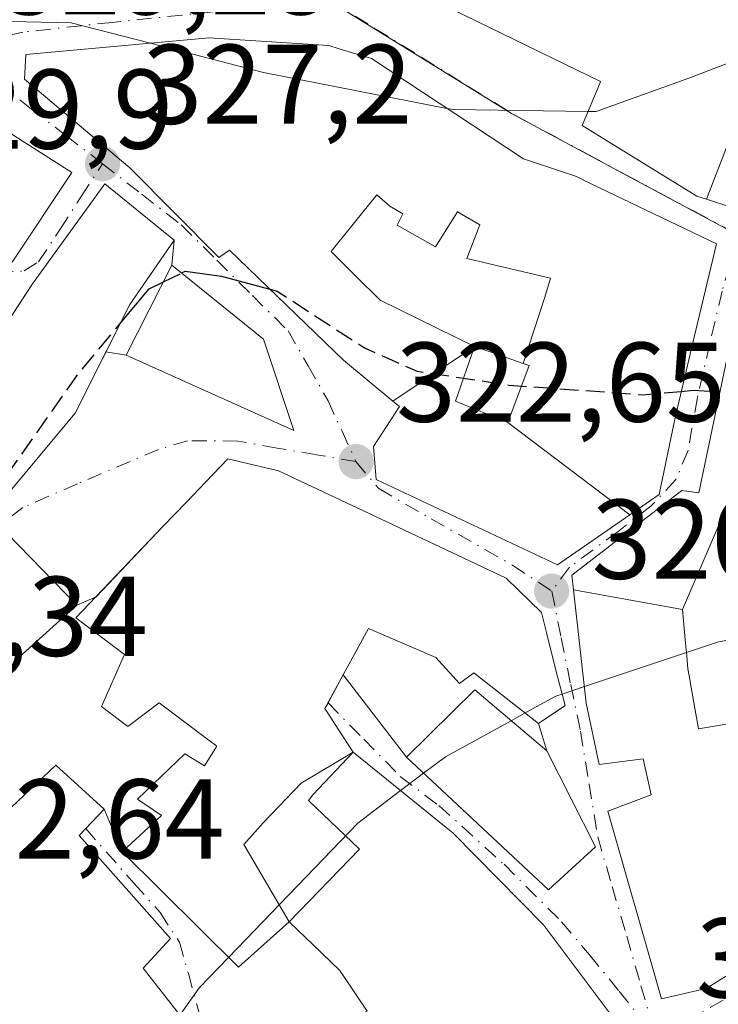
# Model space of a CAD drawing. Units: metres. Extents: x 594148 to 597604, y 4703622 to 4705983.
# Drawn here: x 596231 to 596293, y 4704022 to 4704109 of the extents above; entities that cross this region are included whole.
import ezdxf

# ---------------------------------------------------------------- set-up
doc = ezdxf.new("R2010")
doc.units = ezdxf.units.M
doc.header["$MEASUREMENT"] = 0
doc.linetypes.add('DGN Style 3', pattern=[2.307223458686699, 1.648016756204785, -0.6592067024819142])
doc.linetypes.add('DGN Style 4', pattern=[2.6384748266838614, 1.318413404963828, -0.6592067024819142, 0.001648016756204785, -0.6592067024819142])
for name, color, linetype, lineweight in [('Curva de nivel maestra', 30, 'Continuous', 30), ('Curva de nivel maestra oculto', 30, 'DGN Style 3', 30), ('Curva de nivel normal', 30, 'Continuous', 0), ('Edificación Cxs', 1, 'Continuous', 13), ('Núcleo urbano CxS', 7, 'Continuous', 0), ('Punto de cota en terreno', 7, 'Continuous', 0), ('Rótulo de punto de cota en terreno', 7, 'Continuous', 0), ('Vía urbana Cxs', 4, 'Continuous', 0), ('Vía urbana eje', 4, 'DGN Style 4', 0)]:
    doc.layers.add(name, color=color, linetype=linetype, lineweight=lineweight)
doc.styles.add('Style-Arial', font='txt')

# ---------------------------------------------------------------- blocks, each defined once
blk = doc.blocks.new('5PATER')
at = {"layer": 'Núcleo urbano CxS', "linetype": 'Continuous', "lineweight": 0}
h = blk.add_hatch(color=51, dxfattribs=at)
edge = h.paths.add_edge_path()
edge.add_ellipse((0, 0), major_axis=(-0.1095731443231308, -0.1110710700762829), ratio=0.9994222409660322, start_angle=0, end_angle=360)
blk = doc.blocks.new('*U18')
at = {"layer": 'Vía urbana Cxs', "color": 4, "linetype": 'Continuous', "lineweight": 0}
for points in [[(596257.2600999996, 4704115.770099999, 335.9380999999994), (596282.5100999996, 4704103.4301, 338.7443000000058), (596282.4351000005, 4704103.250700001, 338.5926000000036), (596280.8901000004, 4704099.550100001, 334.7737999999954), (596291.0301000001, 4704093.3101, 333.139599999995), (596291.8872999996, 4704093.026900001, 332.6444999999949), (596298.8701, 4704090.720100001, 329.4340999999986)], [(596230.3000999996, 4704067.1801, 329.6339000000008), (596236.0701000001, 4704074.100099999, 328.5320999999968), (596238.7922, 4704079.521700001, 330.9869999999937), (596240.5701000001, 4704079.2501, 328.8580999999977), (596255.3901000004, 4704072.5801, 324.2321999999986), (596252.7100999998, 4704080.6601, 326.7397999999957), (596244.6201, 4704087.200099999, 330.7608000000037), (596244.8300999999, 4704089.420100001, 331.8466000000044), (596238.6901000004, 4704094.380100001, 333.8677000000025), (596232.3000999996, 4704085.540100001, 334.2580000000016), (596230.7476000005, 4704083.17, 333.6913999999961)], [(596294.8501000004, 4704084.5001, 330.5341999999946), (596291.2100999998, 4704067.050100001, 329.352899999998), (596289.7001, 4704067.270099999, 328.9076999999961), (596279.9801000003, 4704059.770099999, 327.9367000000057), (596280.1243000003, 4704058.486300001, 327.8552000000054), (596281.2500999998, 4704048.470100001, 327.5607000000018), (596282.3901000004, 4704043.040100001, 324.9403000000021), (596286.2801000001, 4704043.520099999, 328.2978000000003), (596286.9801000003, 4704040.340100001, 328.065499999997), (596283.1401000004, 4704038.9001, 324.8800999999949), (596287.9101, 4704022.300100001, 321.6883999999991), (596291.8400999998, 4704023.220100001, 322.2265999999945), (596300.9401000004, 4704028.890100001, 323.0191999999952)], [(596254.7100999998, 4704008.850099999, 325.122000000003), (596242.0701000001, 4704025.020099999, 326.7939000000042), (596244.4801000003, 4704027.6501, 325.4915000000037), (596236.4101, 4704036.7501, 327.2428999999975), (596236.9994999999, 4704037.374100001, 326.6723999999958), (596238.6201, 4704039.090100001, 325.7967999999965), (596240.2100999998, 4704035.3101, 326.6315000000032), (596250.5000999998, 4704025.100099999, 323.8110000000015), (596254.9801000003, 4704029.130100001, 325.501099999994), (596257.7978999997, 4704026.406500001, 324.9903999999952), (596257.8907000005, 4704026.3167, 324.9974999999977), (596259.4265000002, 4704024.8325, 325.4095999999991), (596259.4600999998, 4704024.800100001, 325.4247999999934), (596259.6037, 4704024.587900001, 325.4869000000036), (596259.6310999999, 4704024.547499999, 325.4995999999956), (596261.8901000004, 4704021.210100001, 327.3754999999946)], [(596284.5301000001, 4704019.4301, 322.4360000000015), (596277.4801000003, 4704028.840100001, 323.9796000000061), (596269.4600999998, 4704036.9801, 325.8031000000047), (596268.8701, 4704037.457900001, 325.5478000000003), (596260.6300999997, 4704044.130100001, 324.0923999999941), (596258.9927000003, 4704046.668099999, 325.2139000000025), (596258.3060999997, 4704047.7327, 325.8871999999974), (596258.1401000004, 4704047.9901, 326.1065999999992), (596258.4171000002, 4704048.501300001, 326.2315999999992), (596259.7500999998, 4704050.960100001, 327.0066999999981), (596265.3701, 4704043.670100001, 325.0586999999941), (596277.9101, 4704031.940099999, 323.3429999999935), (596282.0701000001, 4704035.7601, 323.6695999999938), (596277.7600999996, 4704044.2301, 324.6768000000012), (596277.0301000001, 4704046.670100001, 324.7973999999958), (596279.2577000001, 4704048.1647, 325.9119000000064), (596279.3701, 4704048.2401, 326.0228000000061), (596278.7153000003, 4704050.824899999, 326.3071999999956), (596277.9210999999, 4704053.9595, 325.9833000000072), (596277.7339000005, 4704054.6983, 325.7498000000051), (596277.2801000001, 4704056.4901, 325.4587000000029), (596274.1801000005, 4704059.5101, 326.6132000000071), (596262.0043000003, 4704065.256100001, 327.0754000000015), (596254.0500999996, 4704069.0101, 326.7045000000071), (596253.6737000003, 4704069.0987, 326.8160000000062), (596252.9093000004, 4704069.278700001, 327.0310000000027), (596249.5500999996, 4704070.0701, 326.627999999997), (596247.6107000001, 4704068.038100001, 328.421199999997), (596245.8717, 4704066.2161, 328.1916999999958), (596243.8561000006, 4704064.104499999, 328.2773000000016), (596237.9115000004, 4704057.876399999, 329.0791999999929), (596236.2100999998, 4704057.130100001, 328.7847000000039), (596230.0500999996, 4704063.460100001, 328.1883999999991)]]:
    blk.add_polyline3d(points, dxfattribs=at)
blk.add_polyline3d([(596231.5800999999, 4704103.6601, 334.2826000000059), (596240.8901000004, 4704095.8101, 335.397299999997), (596248.7801000001, 4704087.860099999, 330.3300000000018), (596249.7200999996, 4704088.5101, 331.4257999999973), (596259.8000999996, 4704078.800100001, 328.9836000000068), (596264.1497, 4704075.173900001, 329.2782000000007), (596264.7301000003, 4704074.690099999, 329.2348000000056), (596262.4401000004, 4704071.170100001, 326.5475000000006), (596262.6601, 4704068.2301, 325.9453000000067), (596278.6901000004, 4704060.6801, 327.6269000000029), (596285.0877, 4704065.115900001, 328.679999999993), (596287.6901000004, 4704066.920100001, 328.1837999999989), (596289.1901000004, 4704074.130100001, 330.6609999999928), (596289.3268999998, 4704074.701300001, 330.8950000000041), (596290.4329000004, 4704079.320499999, 332.0323000000063), (596290.4688999997, 4704079.470699999, 332.0396999999939), (596292.7701000003, 4704089.0801, 330.7844000000041), (596281.0016999999, 4704094.723900001, 333.7553000000044), (596280.9896999998, 4704094.729699999, 333.7559999999939), (596280.2801000001, 4704095.0701, 333.7482000000018), (596275.6901000004, 4704096.590100001, 334.0657000000065), (596262.2600999996, 4704105.470100001, 334.6903000000021), (596259.4133000001, 4704106.343699999, 333.9087), (596258.4801000003, 4704106.630100001, 333.6573000000063), (596248.7858999996, 4704107.245100001, 334.164300000004), (596247.9200999998, 4704107.300100001, 334.4746000000014), (596231.7200999996, 4704105.8301, 334.6052000000054)], close=True, dxfattribs=at)
blk.add_3dface([(596220.5701000001, 4704093.460100001, 333.8567999999942), (596230.5100999996, 4704087.460100001, 333.4321000000054), (596235.7600999996, 4704095.4001, 333.7403999999952), (596225.7301000003, 4704101.780099999, 331.1607999999979)], dxfattribs=at)

msp = doc.modelspace()

# ---------------------------------------------------------------- linework, layer by layer
at = {"layer": 'Curva de nivel maestra', "color": 30, "linetype": 'Continuous', "lineweight": 30, "elevation": 325, "flags": 128}
for points in [[(596245.4743999997, 4704086.509400001), (596245.7999999998, 4704086.670100001), (596248.9900000002, 4704086.2301), (596253.2823999999, 4704085.078500001)], [(596240.0558000002, 4704082.038699999), (596242.5999999996, 4704085.090100001), (596243.8627000004, 4704085.7136)], [(596289.6463000001, 4704076.035700001), (596290.7400000002, 4704076.130100001), (596293.0725999996, 4704075.9791)]]:
    msp.add_lwpolyline(points, dxfattribs=at)
at = {"layer": 'Curva de nivel maestra oculto', "color": 30, "linetype": 'DGN Style 3', "lineweight": 30, "elevation": 325, "flags": 128}
for points in [[(596243.8627000004, 4704085.7136), (596245.4743999997, 4704086.509400001)], [(596253.2823999999, 4704085.078500001), (596253.9100000003, 4704084.9101), (596261.6399999997, 4704079.880100001), (596266.3099999996, 4704077.8201), (596274.4199999999, 4704076.590100001), (596286.2199999997, 4704075.7401), (596289.6463000001, 4704076.035700001)], [(596227.7933, 4704064.597800001), (596228.54, 4704066.5101), (596236.3300000001, 4704077.5701), (596240.0558000002, 4704082.038699999)]]:
    msp.add_lwpolyline(points, dxfattribs=at)
at = {"layer": 'Curva de nivel normal', "color": 30, "linetype": 'Continuous', "lineweight": 0, "flags": 128}
for points, elevation in [([(596281.4075999996, 4704100.7897), (596282.1200000001, 4704100.780099999), (596290.3099999996, 4704103.7501), (596296.0099999999, 4704105.920100001), (596303.8399999999, 4704109.8201), (596306.1173, 4704111.4671)], 330), ([(596218.2375999996, 4704082.7237), (596218.1799999997, 4704083.2301), (596217.8700000001, 4704084.4801), (596215.0099999999, 4704094.0101), (596214.4600000001, 4704098.920100001), (596215.5599999996, 4704103.0101), (596217.8399999999, 4704105.770099999), (596221.3899999997, 4704107.850099999), (596225.0899999999, 4704108.860099999), (596235.7199999997, 4704108.640100001), (596242.7290000003, 4704106.829100001)], 330), ([(596242.7290000003, 4704106.829100001), (596252.7100000001, 4704104.2501), (596268.9332999998, 4704101.057700001)], 330), ([(596268.9332999998, 4704101.057700001), (596269.4800000006, 4704100.950099999), (596281.4075999996, 4704100.7897)], 330), ([(596317.1651, 4704058.0614), (596310.7300000006, 4704057.0801), (596292.9500000002, 4704053.870100001), (596281.0869000005, 4704049.921200001)], 320), ([(596279.1107999999, 4704049.2634), (596278.5599999996, 4704049.0801), (596275.8464000003, 4704047.591399999)], 320), ([(596281.0869000005, 4704049.921200001), (596279.1107999999, 4704049.2634)], 320), ([(596275.8464000003, 4704047.591399999), (596274.6009999998, 4704046.908100001)], 320), ([(596274.6009999998, 4704046.908100001), (596268.79, 4704043.720100001), (596266.8717999998, 4704042.2653)], 320), ([(596266.8717999998, 4704042.2653), (596264.8378999997, 4704040.722800001)], 320), ([(596264.8378999997, 4704040.722800001), (596261.0499999998, 4704037.850099999), (596249.6253000004, 4704025.968)], 320), ([(596249.6253000004, 4704025.968), (596247.0599999996, 4704023.300100001), (596245.3284999998, 4704020.851600001)], 320)]:
    msp.add_lwpolyline(points, dxfattribs=dict(at, elevation=elevation))
at = {"layer": 'Edificación Cxs', "color": 1, "linetype": 'Continuous', "lineweight": 13, "flags": 128}
for points, elevation in [([(596293.9450000003, 4704098.356000001), (596291.8871999999, 4704093.0266), (596291.0301000001, 4704093.3101), (596280.8901000004, 4704099.550100001), (596282.4351000005, 4704103.250700001), (596282.5100999996, 4704103.4301), (596257.2600999996, 4704115.770099999), (596259.1001000004, 4704120.2601), (596251.5301000001, 4704122.720100001), (596248.6601, 4704126.2601), (596247.6700999998, 4704127.4801), (596250.6201, 4704134.4301), (596256.3201000001, 4704132.840100001), (596258.0701000001, 4704137.950099999), (596258.3000999996, 4704138.640100001), (596275.6801000005, 4704134.090399999), (596274.7800000003, 4704126.692), (596273.8600000005, 4704120.119999999), (596279.4589999998, 4704117.507999999), (596287.5839999998, 4704113.716), (596289.8320000004, 4704112.668), (596292.3502000002, 4704119.590399999), (596293.0701000001, 4704120.540100001)], 343.369000000006), ([(596293.8501000004, 4704066.2501), (596289.7503000004, 4704056.74), (596280.1239999998, 4704058.486400001), (596279.9801000003, 4704059.770099999), (596289.7001, 4704067.270099999), (596291.2100999998, 4704067.050100001), (596294.8501000004, 4704084.5001)], 333.4348000000028), ([(596300.9401000004, 4704028.890100001), (596291.8400999998, 4704023.220100001), (596287.9101, 4704022.300100001), (596283.1401000004, 4704038.9001), (596286.9801000003, 4704040.340100001), (596286.2801000001, 4704043.520099999), (596282.3901000004, 4704043.040100001), (596281.2500999998, 4704048.470100001), (596280.1239999998, 4704058.486400001), (596289.7503000004, 4704056.74), (596289.9943000004, 4704054.074100001), (596290.1250999998, 4704052.6459), (596290.1262999997, 4704052.632300001), (596290.1271000003, 4704052.6249), (596290.2301000003, 4704051.5001), (596290.4253000002, 4704050.396700001), (596290.4357000003, 4704050.338500001), (596291.1700999998, 4704046.190099999), (596296.4401000004, 4704047.0701)], 328.2978000000002)]:
    msp.add_lwpolyline(points, dxfattribs=dict(at, elevation=elevation))
for points, elevation in [([(596291.8871999999, 4704093.0266), (596293.9450000003, 4704098.356000001), (596294.6349999999, 4704099.856000001), (596297.1109999996, 4704104.74), (596298.0449999999, 4704104.300000001), (596302.2854000004, 4704113.2224), (596308.6001000004, 4704110.3301), (596304.3683000002, 4704101.5537), (596304.1401000004, 4704101.0801), (596300.5301000001, 4704093.970100001), (596298.8701, 4704090.720100001)], 337.4639000000025), ([(596285.0880000005, 4704065.115700001), (596274.2999, 4704073.280200001), (596276.2001, 4704078.3201), (596275.664, 4704078.506899999), (596277.5750000002, 4704084.356000001), (596278.0750000002, 4704086.046), (596270.6950000003, 4704087.796), (596271.8449999997, 4704090.768999999), (596269.8600000005, 4704091.902000001), (596267.9100000003, 4704088.813999999), (596264.5439999999, 4704090.720000001), (596265.0199999996, 4704091.736), (596263.8849999999, 4704092.415999999), (596262.7359999996, 4704093.426999999), (596258.7810000004, 4704088.523), (596258.6950000003, 4704088.415999999), (596260.8849999999, 4704086.236), (596263.0149999997, 4704084.106000001), (596271.3601000002, 4704080.0101), (596264.1494000005, 4704075.173699999), (596259.8000999996, 4704078.800100001), (596249.7200999996, 4704088.5101), (596248.7801000001, 4704087.860099999), (596240.8901000004, 4704095.8101), (596231.5800999999, 4704103.6601), (596231.7200999996, 4704105.8301), (596247.9200999998, 4704107.300100001), (596248.7858999996, 4704107.245100001), (596258.4801000003, 4704106.630100001), (596259.4133000001, 4704106.343699999), (596262.2600999996, 4704105.470100001), (596275.6901000004, 4704096.590100001), (596280.2801000001, 4704095.0701), (596280.9896999998, 4704094.729699999), (596281.0016999999, 4704094.723900001), (596292.7701000003, 4704089.0801), (596290.4688999997, 4704079.470699999), (596290.4329000004, 4704079.320499999), (596289.3268999998, 4704074.701300001), (596289.1901000004, 4704074.130100001), (596287.6901000004, 4704066.920100001)], 337.248900000006), ([(596236.0701000001, 4704074.100099999), (596230.3000999996, 4704067.1801), (596222.0100999996, 4704058.640100001), (596212.2301000003, 4704050.840100001), (596207.6700999998, 4704059.300100001), (596216.4200999998, 4704066.3101), (596221.8300999999, 4704072.620100001), (596223.8300999999, 4704071.9301), (596226.6901000004, 4704076.9301), (596228.9200999998, 4704080.380100001), (596232.3000999996, 4704085.540100001), (596238.6901000004, 4704094.380100001), (596244.8300999999, 4704089.420100001), (596240.9001000002, 4704083.720100001)], 336.230899999995), ([(596275.664, 4704078.506899999), (596272.8268999998, 4704079.4979), (596271.3601000002, 4704080.0101), (596263.0149999997, 4704084.106000001), (596260.8849999999, 4704086.236), (596258.6950000003, 4704088.415999999), (596258.7810000004, 4704088.523), (596262.7359999996, 4704093.426999999), (596263.8849999999, 4704092.415999999), (596265.0199999996, 4704091.736), (596264.5439999999, 4704090.720000001), (596267.9100000003, 4704088.813999999), (596269.8600000005, 4704091.902000001), (596271.8449999997, 4704090.768999999), (596270.6950000003, 4704087.796), (596278.0750000002, 4704086.046), (596277.5750000002, 4704084.356000001)], 337.248900000006), ([(596274.2999, 4704073.280200001), (596285.0880000005, 4704065.115700001), (596278.6901000004, 4704060.6801), (596262.6601, 4704068.2301), (596262.4401000004, 4704071.170100001), (596264.7301000003, 4704074.690099999), (596264.1494000005, 4704075.173699999), (596271.3601000002, 4704080.0101), (596269.6801000005, 4704075.170100001)], 330.3638000000064), ([(596275.664, 4704078.506899999), (596276.2001, 4704078.3201), (596274.2999, 4704073.280200001), (596269.6801000005, 4704075.170100001), (596271.3601000002, 4704080.0101), (596272.8268999998, 4704079.4979)], 331.8179999999993), ([(596260.6300999997, 4704044.130100001), (596256.0470000004, 4704041.379000001), (596252.6720000004, 4704037.872), (596250.9879999999, 4704035.960000001), (596254.9801000003, 4704029.129799999), (596250.5000999998, 4704025.100099999), (596240.2100999998, 4704035.3101), (596243.6901000004, 4704038.520099999), (596241.5800999999, 4704039.970100001), (596245.7500999998, 4704043.9901), (596247.5100999996, 4704042.9101), (596248.5800999999, 4704044.6601), (596248.4353, 4704044.769099999), (596248.4013, 4704044.794700001), (596248.1388999998, 4704044.9921), (596243.4801000003, 4704048.5001), (596240.7100999998, 4704046.390100001), (596238.3901000004, 4704048.1601), (596240.4401000004, 4704052.770099999), (596236.1300999997, 4704056.0101), (596243.8561000006, 4704064.104499999), (596245.8717, 4704066.2161), (596247.6107000001, 4704068.038100001), (596249.5500999996, 4704070.0701), (596252.9093000004, 4704069.278700001), (596253.6737000003, 4704069.0987), (596254.0500999996, 4704069.0101), (596262.0043000003, 4704065.256100001), (596274.1801000005, 4704059.5101), (596277.2801000001, 4704056.4901), (596277.7339000005, 4704054.6983), (596277.9210999999, 4704053.9595), (596278.7153000003, 4704050.824899999), (596279.3701, 4704048.2401), (596277.0301000001, 4704046.670100001), (596271.3000999996, 4704051.130100001), (596270.0401, 4704050.210100001), (596267.9600999998, 4704052.5101), (596262.0100999996, 4704055.0601), (596259.7500999998, 4704050.960100001), (596258.1401000004, 4704047.9901), (596258.3060999997, 4704047.7327), (596258.9927000003, 4704046.668099999)], 328.8218000000049), ([(596303.8498999998, 4704063.2301), (596302.8759000005, 4704056.9396), (596302.3901000004, 4704053.800100001), (596298.4401000004, 4704053.3301), (596299.7600999996, 4704047.110099999), (596301.4987000005, 4704039.2248), (596301.5000999998, 4704039.220100001), (596301.4269000003, 4704039.198899999), (596301.3611000003, 4704039.1797), (596299.3812999995, 4704038.6065), (596298.9101, 4704038.470100001), (596296.4401000004, 4704047.0701), (596291.1700999998, 4704046.190099999), (596290.4357000003, 4704050.338500001), (596290.4253000002, 4704050.396700001), (596290.2301000003, 4704051.5001), (596290.1271000003, 4704052.6249), (596290.1262999997, 4704052.632300001), (596290.1250999998, 4704052.6459), (596289.9943000004, 4704054.074100001), (596289.7503000004, 4704056.74), (596293.8501000004, 4704066.2501), (596294.3501000004, 4704066.100099999)], 329.4168999999965), ([(596224.2801000001, 4704044.710100001), (596228.7100999998, 4704037.630100001), (596234.3701, 4704042.970100001), (596238.6201, 4704039.090100001), (596236.4101, 4704036.7501), (596244.4801000003, 4704027.6501), (596242.0701000001, 4704025.020099999), (596254.7100999998, 4704008.850099999), (596242.0000999998, 4704001.300100001), (596230.4101, 4704017.270099999), (596224.6201, 4704024.0801), (596223.4101, 4704023.4901), (596217.6700999998, 4704031.340100001), (596214.2301000003, 4704046.5101), (596213.1700999998, 4704049.2601), (596216.6901000004, 4704050.9001), (596216.4401000004, 4704051.670100001), (596221.8201000001, 4704056.0801), (596230.0500999996, 4704063.460100001), (596236.2100999998, 4704057.130100001), (596231.4200999998, 4704052.800100001), (596226.1201, 4704046.640100001)], 331.5905999999957), ([(596282.0701000001, 4704035.7601), (596277.9101, 4704031.940099999), (596265.3701, 4704043.670100001), (596271.3901000004, 4704049.630100001), (596277.7600999996, 4704044.2301)], 327.8441000000021), ([(596254.9801000003, 4704029.129799999), (596250.9879999999, 4704035.960000001), (596252.6720000004, 4704037.872), (596256.0470000004, 4704041.379000001), (596260.6300999997, 4704044.130100001), (596257.0750000002, 4704040.356000001), (596256.6940000001, 4704039.856000001), (596261.1940000001, 4704035.546)], 326.1000000000059), ([(596254.9801000003, 4704029.129799999), (596261.1940000001, 4704035.546), (596256.6940000001, 4704039.856000001), (596257.0750000002, 4704040.356000001), (596260.6300999997, 4704044.130100001), (596268.8701, 4704037.457900001), (596269.4600999998, 4704036.9801), (596277.4801000003, 4704028.840100001), (596284.5301000001, 4704019.4301), (596277.4666999998, 4704015.2687), (596272.1901000004, 4704012.1601), (596271.6142999995, 4704011.9297), (596259.3201000001, 4704007.0101), (596255.4937000005, 4704013.006100001), (596252.4600999998, 4704017.7601), (596257.0100999996, 4704020.880100001), (596258.5100999996, 4704019.6501), (596261.8901000004, 4704021.210100001), (596259.6310999999, 4704024.547499999), (596259.6037, 4704024.587900001), (596259.4600999998, 4704024.800100001), (596259.4265000002, 4704024.8325), (596257.8907000005, 4704026.3167), (596257.7978999997, 4704026.406500001)], 327.3754999999946)]:
    msp.add_lwpolyline(points, close=True, dxfattribs=dict(at, elevation=elevation))
at = {"layer": 'Edificación Cxs', "color": 1, "linetype": 'Continuous', "lineweight": 13}
for points in [[(596300.5301000001, 4704093.970100001, 330.3289999999979), (596298.8701, 4704090.720100001, 329.4340999999986), (596291.8872999996, 4704093.026900001, 332.6444999999949), (596291.0301000001, 4704093.3101, 333.139599999995), (596280.8901000004, 4704099.550100001, 334.7737999999954), (596282.4351000005, 4704103.250700001, 338.5926000000036), (596282.5100999996, 4704103.4301, 338.7443000000058), (596257.2600999996, 4704115.770099999, 335.9380999999994), (596259.1001000004, 4704120.2601, 341.9663), (596251.5301000001, 4704122.720100001, 340.5795000000071), (596248.6601, 4704126.2601, 341.6193000000058)], [(596292.7701000003, 4704089.0801, 330.7844000000041), (596290.4688999997, 4704079.470699999, 332.0396999999939), (596290.4329000004, 4704079.320499999, 332.0323000000063), (596289.3268999998, 4704074.701300001, 330.8950000000041), (596289.1901000004, 4704074.130100001, 330.6609999999928), (596287.6901000004, 4704066.920100001, 328.1837999999989), (596285.0877, 4704065.115900001, 328.679999999993), (596278.6901000004, 4704060.6801, 327.6269000000029), (596262.6601, 4704068.2301, 325.9453000000067), (596262.4401000004, 4704071.170100001, 326.5475000000006), (596264.7301000003, 4704074.690099999, 329.2348000000056), (596264.1497, 4704075.173900001, 329.2782000000007), (596259.8000999996, 4704078.800100001, 328.9836000000068), (596249.7200999996, 4704088.5101, 331.4257999999973), (596248.7801000001, 4704087.860099999, 330.3300000000018), (596240.8901000004, 4704095.8101, 335.397299999997), (596231.5800999999, 4704103.6601, 334.2826000000059), (596231.7200999996, 4704105.8301, 334.6052000000054), (596247.9200999998, 4704107.300100001, 334.4746000000014), (596248.7858999996, 4704107.245100001, 334.164300000004), (596258.4801000003, 4704106.630100001, 333.6573000000063), (596259.4133000001, 4704106.343699999, 333.9087), (596262.2600999996, 4704105.470100001, 334.6903000000021), (596275.6901000004, 4704096.590100001, 334.0657000000065), (596280.2801000001, 4704095.0701, 333.7482000000018), (596280.9896999998, 4704094.729699999, 333.7559999999939), (596281.0016999999, 4704094.723900001, 333.7553000000044), (596292.7701000003, 4704089.0801, 330.7844000000041)], [(596235.7600999996, 4704095.4001, 333.7403999999952), (596230.5100999996, 4704087.460100001, 333.4321000000054), (596220.5701000001, 4704093.460100001, 333.8567999999942), (596225.7301000003, 4704101.780099999, 331.1607999999979), (596235.7600999996, 4704095.4001, 333.7403999999952)], [(596236.0701000001, 4704074.100099999, 328.5320999999968), (596230.3000999996, 4704067.1801, 329.6339000000008), (596222.0100999996, 4704058.640100001, 331.6500999999989), (596212.2301000003, 4704050.840100001, 330.5595999999932), (596207.6700999998, 4704059.300100001, 334.1569000000018), (596216.4200999998, 4704066.3101, 336.230899999995), (596221.8300999999, 4704072.620100001, 335.5314999999973), (596223.8300999999, 4704071.9301, 335.4021999999969), (596226.6901000004, 4704076.9301, 334.743100000007), (596228.9200999998, 4704080.380100001, 333.5746000000072), (596232.3000999996, 4704085.540100001, 334.2580000000016), (596238.6901000004, 4704094.380100001, 333.8677000000025), (596244.8300999999, 4704089.420100001, 331.8466000000044), (596240.9001000002, 4704083.720100001, 331.4348999999929), (596236.0701000001, 4704074.100099999, 328.5320999999968)], [(596252.7100999998, 4704080.6601, 326.7397999999957), (596255.3901000004, 4704072.5801, 324.2321999999986), (596240.5701000001, 4704079.2501, 328.8580999999977), (596244.6201, 4704087.200099999, 330.7608000000037), (596252.7100999998, 4704080.6601, 326.7397999999957)], [(596300.9401000004, 4704028.890100001, 323.0191999999952), (596291.8400999998, 4704023.220100001, 322.2265999999945), (596287.9101, 4704022.300100001, 321.6883999999991), (596283.1401000004, 4704038.9001, 324.8800999999949), (596286.9801000003, 4704040.340100001, 328.065499999997), (596286.2801000001, 4704043.520099999, 328.2978000000003), (596282.3901000004, 4704043.040100001, 324.9403000000021), (596281.2500999998, 4704048.470100001, 327.5607000000018), (596280.1243000003, 4704058.486300001, 327.8552000000054), (596279.9801000003, 4704059.770099999, 327.9367000000057), (596289.7001, 4704067.270099999, 328.9076999999961), (596291.2100999998, 4704067.050100001, 329.352899999998), (596294.8501000004, 4704084.5001, 330.5341999999946)], [(596276.2001, 4704078.3201, 331.8179999999993), (596275.6640999997, 4704078.507099999, 331.5289000000048), (596272.8268999998, 4704079.4979, 330.1218999999983), (596271.3601000002, 4704080.0101, 330.3497999999963), (596269.6801000005, 4704075.170100001, 329.9116999999969), (596274.3000999996, 4704073.280099999, 330.3638999999966), (596276.2001, 4704078.3201, 331.8179999999993)], [(596276.2001, 4704078.3201, 331.8179999999993), (596275.6640999997, 4704078.507099999, 331.5289000000048), (596272.8268999998, 4704079.4979, 330.1218999999983), (596271.3601000002, 4704080.0101, 330.3497999999963), (596269.6801000005, 4704075.170100001, 329.9116999999969), (596274.3000999996, 4704073.280099999, 330.3638999999966), (596276.2001, 4704078.3201, 331.8179999999993)], [(596261.8901000004, 4704021.210100001, 327.3754999999946), (596259.6310999999, 4704024.547499999, 325.4995999999956), (596259.6037, 4704024.587900001, 325.4869000000036), (596259.4600999998, 4704024.800100001, 325.4247999999934), (596259.4265000002, 4704024.8325, 325.4095999999991), (596257.8907000005, 4704026.3167, 324.9974999999977), (596257.7978999997, 4704026.406500001, 324.9903999999952), (596254.9801000003, 4704029.130100001, 325.501099999994), (596250.5000999998, 4704025.100099999, 323.8110000000015), (596240.2100999998, 4704035.3101, 326.6315000000032), (596243.6901000004, 4704038.520099999, 326.4201999999932), (596241.5800999999, 4704039.970100001, 325.5296999999992), (596245.7500999998, 4704043.9901, 325.3723999999929), (596247.5100999996, 4704042.9101, 326.0290999999997), (596248.5800999999, 4704044.6601, 325.7933000000049), (596248.4353, 4704044.769099999, 325.7614999999932), (596248.4013, 4704044.794700001, 325.7535000000062), (596248.1388999998, 4704044.9921, 325.6848999999929), (596243.4801000003, 4704048.5001, 325.3043000000035), (596240.7100999998, 4704046.390100001, 324.6407999999938), (596238.3901000004, 4704048.1601, 324.9061999999976), (596240.4401000004, 4704052.770099999, 327.2541999999958), (596236.1300999997, 4704056.0101, 328.2039999999979), (596243.8561000006, 4704064.104499999, 328.2773000000016), (596245.8717, 4704066.2161, 328.1916999999958), (596247.6107000001, 4704068.038100001, 328.421199999997), (596249.5500999996, 4704070.0701, 326.627999999997), (596252.9093000004, 4704069.278700001, 327.0310000000027), (596253.6737000003, 4704069.0987, 326.8160000000062), (596254.0500999996, 4704069.0101, 326.7045000000071), (596262.0043000003, 4704065.256100001, 327.0754000000015), (596274.1801000005, 4704059.5101, 326.6132000000071), (596277.2801000001, 4704056.4901, 325.4587000000029)], [(596299.7600999996, 4704047.110099999, 323.5969000000041), (596298.4401000004, 4704053.3301, 322.5727000000043), (596302.3901000004, 4704053.800100001, 324.725099999996), (596302.8761, 4704056.9395, 325.7888999999996), (596303.8501000004, 4704063.2301, 328.8323999999994), (596294.3501000004, 4704066.100099999, 329.3583999999973), (596293.8501000004, 4704066.2501, 329.4168999999966), (596289.7500999998, 4704056.7401, 327.2535000000062), (596289.9943000004, 4704054.074100001, 326.9119999999967), (596290.1250999998, 4704052.6459, 326.7069999999949), (596290.1262999997, 4704052.632300001, 326.7050000000018), (596290.1271000003, 4704052.6249, 326.7036999999983), (596290.2301000003, 4704051.5001, 326.8552999999956), (596290.4253000002, 4704050.396700001, 326.9236999999994), (596290.4357000003, 4704050.338500001, 326.9282999999996), (596291.1700999998, 4704046.190099999, 327.2195000000065), (596296.4401000004, 4704047.0701, 323.7416999999987), (596298.9101, 4704038.470100001, 325.2788), (596299.3812999995, 4704038.6065, 325.1950999999972), (596301.3611000003, 4704039.1797, 324.8222999999998), (596301.4269000003, 4704039.198899999, 324.8092000000034), (596301.5000999998, 4704039.220100001, 324.7948000000033), (596301.4989, 4704039.2249, 324.7932000000001), (596299.7600999996, 4704047.110099999, 323.5969000000041)], [(596299.7600999996, 4704047.110099999, 323.5969000000041), (596298.4401000004, 4704053.3301, 322.5727000000043), (596302.3901000004, 4704053.800100001, 324.725099999996), (596302.8761, 4704056.9395, 325.7888999999996), (596303.8501000004, 4704063.2301, 328.8323999999994), (596294.3501000004, 4704066.100099999, 329.3583999999973), (596293.8501000004, 4704066.2501, 329.4168999999966), (596289.7500999998, 4704056.7401, 327.2535000000062), (596289.9943000004, 4704054.074100001, 326.9119999999967), (596290.1250999998, 4704052.6459, 326.7069999999949), (596290.1262999997, 4704052.632300001, 326.7050000000018), (596290.1271000003, 4704052.6249, 326.7036999999983), (596290.2301000003, 4704051.5001, 326.8552999999956), (596290.4253000002, 4704050.396700001, 326.9236999999994), (596290.4357000003, 4704050.338500001, 326.9282999999996), (596291.1700999998, 4704046.190099999, 327.2195000000065), (596296.4401000004, 4704047.0701, 323.7416999999987), (596298.9101, 4704038.470100001, 325.2788), (596299.3812999995, 4704038.6065, 325.1950999999972), (596301.3611000003, 4704039.1797, 324.8222999999998), (596301.4269000003, 4704039.198899999, 324.8092000000034), (596301.5000999998, 4704039.220100001, 324.7948000000033), (596301.4989, 4704039.2249, 324.7932000000001), (596299.7600999996, 4704047.110099999, 323.5969000000041)], [(596224.2801000001, 4704044.710100001, 330.6315999999933), (596228.7100999998, 4704037.630100001, 331.3294000000024), (596234.3701, 4704042.970100001, 326.1379000000015), (596238.6201, 4704039.090100001, 325.7967999999965), (596236.4101, 4704036.7501, 327.2428999999975), (596244.4801000003, 4704027.6501, 325.4915000000037), (596242.0701000001, 4704025.020099999, 326.7939000000042), (596254.7100999998, 4704008.850099999, 325.122000000003), (596242.0000999998, 4704001.300100001, 327.2713999999978), (596230.4101, 4704017.270099999, 329.3264000000054), (596224.6201, 4704024.0801, 330.4630000000034), (596223.4101, 4704023.4901, 330.3301000000066), (596217.6700999998, 4704031.340100001, 329.0133999999962), (596214.2301000003, 4704046.5101, 330.2198000000063), (596213.1700999998, 4704049.2601, 330.2724000000017), (596216.6901000004, 4704050.9001, 331.5905999999959), (596216.4401000004, 4704051.670100001, 331.4395999999979), (596221.8201000001, 4704056.0801, 331.1956999999966), (596230.0500999996, 4704063.460100001, 328.1883999999991), (596236.2100999998, 4704057.130100001, 328.7847000000039), (596231.4200999998, 4704052.800100001, 326.8028999999952), (596226.1201, 4704046.640100001, 329.0290999999997), (596224.2801000001, 4704044.710100001, 330.6315999999933)], [(596277.2801000001, 4704056.4901, 325.4587000000029), (596277.7339000005, 4704054.6983, 325.7498000000051), (596277.9210999999, 4704053.9595, 325.9833000000072), (596278.7153000003, 4704050.824899999, 326.3071999999956), (596279.3701, 4704048.2401, 326.0228000000061), (596277.0301000001, 4704046.670100001, 324.7973999999958), (596271.3000999996, 4704051.130100001, 327.9152999999933), (596270.0401, 4704050.210100001, 327.5883999999933), (596267.9600999998, 4704052.5101, 327.896900000007), (596262.0100999996, 4704055.0601, 328.8218000000052), (596259.7500999998, 4704050.960100001, 327.0066999999981), (596258.1401000004, 4704047.9901, 326.1065999999992), (596258.3060999997, 4704047.7327, 325.8871999999974), (596258.9927000003, 4704046.668099999, 325.2139000000025), (596260.6300999997, 4704044.130100001, 324.0923999999941), (596268.8701, 4704037.457900001, 325.5478000000003), (596269.4600999998, 4704036.9801, 325.8031000000047), (596277.4801000003, 4704028.840100001, 323.9796000000061), (596284.5301000001, 4704019.4301, 322.4360000000015)], [(596282.0701000001, 4704035.7601, 323.6695999999938), (596277.9101, 4704031.940099999, 323.3429999999935), (596265.3701, 4704043.670100001, 325.0586999999941), (596271.3901000004, 4704049.630100001, 327.8441000000021), (596277.7600999996, 4704044.2301, 324.6768000000012), (596282.0701000001, 4704035.7601, 323.6695999999938)]]:
    msp.add_polyline3d(points, dxfattribs=at)
for points in [[(596235.7600999996, 4704095.4001, 333.8567999999942), (596230.5100999996, 4704087.460100001, 333.8567999999942), (596220.5701000001, 4704093.460100001, 333.8567999999942), (596225.7301000003, 4704101.780099999, 333.8567999999942)], [(596252.7100999998, 4704080.6601, 330.7608000000037), (596255.3901000004, 4704072.5801, 330.7608000000037), (596240.5701000001, 4704079.2501, 330.7608000000037), (596244.6201, 4704087.200099999, 330.7608000000037)]]:
    msp.add_3dface(points, dxfattribs=at)
at = {"layer": 'Núcleo urbano CxS', "color": 7, "linetype": 'Continuous', "lineweight": 0}
for points in [[(596293.5891000004, 4704090.441299999, 328.2029999999941), (596284.4590999996, 4704095.331700001, 329.5944000000018), (596274.6246999997, 4704100.6033, 330.8153000000021), (596258.2037000004, 4704110.806299999, 331.9186999999947), (596252.2527000001, 4704114.500700001, 332.3399999999965), (596250.2084999997, 4704117.126300001, 332.8044999999984), (596246.5094999997, 4704121.865700001, 333.8899999999995), (596236.3350999998, 4704127.1327, 335.7357999999949), (596235.3400999998, 4704127.575300001, 335.6548000000039), (596230.7811000004, 4704129.615300001, 336.1391000000003), (596222.2081000004, 4704133.453299999, 337.4593000000023), (596193.8926999997, 4704134.751900001, 340.402900000001), (596180.0033, 4704131.990900001, 341.480899999995), (596166.9247000003, 4704124.208500001, 342.1187000000064)], [(596293.5891000004, 4704090.441299999, 328.2029999999941), (596284.4590999996, 4704095.331700001, 329.5944000000018), (596274.6246999997, 4704100.6033, 330.8153000000021), (596258.2037000004, 4704110.806299999, 331.9186999999947), (596252.2527000001, 4704114.500700001, 332.3399999999965), (596250.2084999997, 4704117.126300001, 332.8044999999984), (596246.5094999997, 4704121.865700001, 333.8899999999995), (596236.3350999998, 4704127.1327, 335.7357999999949), (596235.3400999998, 4704127.575300001, 335.6548000000039), (596230.7811000004, 4704129.615300001, 336.1391000000003), (596222.2081000004, 4704133.453299999, 337.4593000000023), (596193.8926999997, 4704134.751900001, 340.402900000001), (596180.0033, 4704131.990900001, 341.480899999995)], [(596258.2037000004, 4704110.806299999, 331.9186999999947), (596274.6246999997, 4704100.6033, 330.8153000000021), (596284.4590999996, 4704095.331700001, 329.5944000000018), (596293.5891000004, 4704090.441299999, 328.2029999999941)]]:
    msp.add_polyline3d(points, dxfattribs=at)
at = {"layer": 'Vía urbana Cxs', "color": 4, "linetype": 'Continuous', "lineweight": 0, "extrusion": (-0.03458079793902198, 0.3274188604176116, 0.9442462911003322), "elevation": 1519906.379987324, "flags": 128}
msp.add_lwpolyline([(-1087019.392604921, -4358013.786396427), (-1087010.088188126, -4358021.621411695), (-1087004.082861053, -4358013.43285488)], dxfattribs=at)
at = {"layer": 'Vía urbana Cxs', "color": 4, "linetype": 'Continuous', "lineweight": 0, "extrusion": (0.013769042346506, -0.0478847043229526, 0.9987579629543704), "elevation": -216711.2960293723, "flags": 128}
msp.add_lwpolyline([(1872969.243065935, 4350746.693353754), (1872977.137890675, 4350738.169521728), (1872984.377646521, 4350744.357177516)], dxfattribs=at)
at = {"layer": 'Vía urbana Cxs', "color": 4, "linetype": 'Continuous', "lineweight": 0, "extrusion": (-0.04122802928150198, -0.4358391668399471, 0.8990797908138212), "elevation": -2074510.056339591, "flags": 128}
msp.add_lwpolyline([(150591.1440113529, 4261182.286177958), (150591.1440113529, 4261184.766391991)], dxfattribs=at)
at = {"layer": 'Vía urbana Cxs', "color": 4, "linetype": 'Continuous', "lineweight": 0, "extrusion": (0.2803754239518143, -0.2266570176084761, 0.9327465990357034), "elevation": -898733.5211940528, "flags": 128}
msp.add_lwpolyline([(4033070.305299515, 2326051.209277382), (4033070.305299515, 2326062.362220535)], dxfattribs=at)
at = {"layer": 'Vía urbana Cxs', "color": 4, "linetype": 'Continuous', "lineweight": 0, "extrusion": (0.1932731669007611, -0.2317717335918477, 0.9533768124220244), "elevation": -974721.7738440568, "flags": 128}
msp.add_lwpolyline([(3470592.699283045, 3080384.439656799), (3470599.809454605, 3080369.111065499), (3470602.925934404, 3080377.420362186)], dxfattribs=at)
at = {"layer": 'Vía urbana Cxs', "color": 4, "linetype": 'Continuous', "lineweight": 0, "extrusion": (-0.168313243134103, -0.3352290802191868, 0.9269801054828947), "elevation": -1676992.317770772, "flags": 128}
msp.add_lwpolyline([(-1577887.862450872, 4145090.753906516), (-1577887.862450872, 4145097.298378152)], dxfattribs=at)
at = {"layer": 'Vía urbana Cxs', "color": 4, "linetype": 'Continuous', "lineweight": 0, "extrusion": (0.7551301034188019, -0.1153570710690499, 0.6453458553869235), "elevation": -92197.37379428471, "flags": 128}
msp.add_lwpolyline([(4740171.949287241, 78322.97753316228), (4740171.94928724, 78320.19061547768)], dxfattribs=at)
at = {"layer": 'Vía urbana Cxs', "color": 4, "linetype": 'Continuous', "lineweight": 0, "extrusion": (-0.1433727776508055, -0.06288885841427141, 0.9876685871870395), "elevation": -380992.0940853914, "flags": 128}
msp.add_lwpolyline([(-4068348.574165816, 2405627.81062476), (-4068348.574165816, 2405625.929546372)], dxfattribs=at)
at = {"layer": 'Vía urbana Cxs', "color": 4, "linetype": 'Continuous', "lineweight": 0, "extrusion": (0.1264101500777421, -0.163973308567179, 0.9783318598690608), "elevation": -695645.5940277533, "flags": 128}
msp.add_lwpolyline([(3344284.662281266, 3288686.445509892), (3344284.662281266, 3288677.036832833)], dxfattribs=at)
at = {"layer": 'Vía urbana Cxs', "color": 4, "linetype": 'Continuous', "lineweight": 0, "extrusion": (0.01355730578659186, -0.04531483032998897, 0.9988807564529278), "elevation": -204754.7328167386, "flags": 128}
msp.add_lwpolyline([(1919567.01990997, 4330925.691674367), (1919567.01990997, 4330928.241388932)], dxfattribs=at)
at = {"layer": 'Vía urbana Cxs', "color": 4, "linetype": 'Continuous', "lineweight": 0, "extrusion": (0.04779671561438739, -0.09392997244676053, 0.9944308091831368), "elevation": -413027.7577820054, "flags": 128}
msp.add_lwpolyline([(2664790.327500497, 3900231.457996523), (2664790.327500497, 3900241.014745545)], dxfattribs=at)
at = {"layer": 'Vía urbana Cxs', "color": 4, "linetype": 'Continuous', "lineweight": 0, "extrusion": (0.02795989824988764, -0.1153415883503571, 0.9929323048862259), "elevation": -525577.5882166352, "flags": 128}
msp.add_lwpolyline([(1687691.726038141, 4399889.110429753), (1687701.14964986, 4399874.6541623), (1687706.092500384, 4399877.406051878)], dxfattribs=at)
at = {"layer": 'Vía urbana Cxs', "color": 4, "linetype": 'Continuous', "lineweight": 0, "extrusion": (-0.0773351050210966, 0.1838532685517476, 0.9799067594287811), "elevation": 819062.036293527, "flags": 128}
msp.add_lwpolyline([(-2373493.3880562, -4022331.52251121), (-2373493.3880562, -4022327.337630795)], dxfattribs=at)
at = {"layer": 'Vía urbana Cxs', "color": 4, "linetype": 'Continuous', "lineweight": 0}
for points in [[(596248.6601, 4704126.2601, 341.6193000000058), (596251.5301000001, 4704122.720100001, 340.5795000000071), (596259.1001000004, 4704120.2601, 341.9663), (596257.2600999996, 4704115.770099999, 335.9380999999994), (596282.5100999996, 4704103.4301, 338.7443000000058), (596282.4351000005, 4704103.250700001, 338.5926000000036), (596280.8901000004, 4704099.550100001, 334.7737999999954), (596291.0301000001, 4704093.3101, 333.139599999995), (596291.8872999996, 4704093.026900001, 332.6444999999949), (596298.8701, 4704090.720100001, 329.4340999999986), (596300.5301000001, 4704093.970100001, 330.3289999999979)], [(596292.7701000003, 4704089.0801, 330.7844000000041), (596281.0016999999, 4704094.723900001, 333.7553000000044), (596280.9896999998, 4704094.729699999, 333.7559999999939), (596280.2801000001, 4704095.0701, 333.7482000000018), (596275.6901000004, 4704096.590100001, 334.0657000000065), (596262.2600999996, 4704105.470100001, 334.6903000000021), (596259.4133000001, 4704106.343699999, 333.9087), (596258.4801000003, 4704106.630100001, 333.6573000000063), (596248.7858999996, 4704107.245100001, 334.164300000004), (596247.9200999998, 4704107.300100001, 334.4746000000014), (596231.7200999996, 4704105.8301, 334.6052000000054), (596231.5800999999, 4704103.6601, 334.2826000000059)], [(596231.5800999999, 4704103.6601, 334.2826000000059), (596240.8901000004, 4704095.8101, 335.397299999997), (596248.7801000001, 4704087.860099999, 330.3300000000018), (596249.7200999996, 4704088.5101, 331.4257999999973), (596259.8000999996, 4704078.800100001, 328.9836000000068), (596264.1497, 4704075.173900001, 329.2782000000007), (596264.7301000003, 4704074.690099999, 329.2348000000056), (596262.4401000004, 4704071.170100001, 326.5475000000006), (596262.6601, 4704068.2301, 325.9453000000067), (596278.6901000004, 4704060.6801, 327.6269000000029), (596285.0877, 4704065.115900001, 328.679999999993), (596287.6901000004, 4704066.920100001, 328.1837999999989), (596289.1901000004, 4704074.130100001, 330.6609999999928), (596289.3268999998, 4704074.701300001, 330.8950000000041), (596290.4329000004, 4704079.320499999, 332.0323000000063), (596290.4688999997, 4704079.470699999, 332.0396999999939), (596292.7701000003, 4704089.0801, 330.7844000000041)], [(596244.8300999999, 4704089.420100001, 331.8466000000044), (596238.6901000004, 4704094.380100001, 333.8677000000025), (596232.3000999996, 4704085.540100001, 334.2580000000016), (596230.7476000005, 4704083.17, 333.6913999999961)], [(596294.8501000004, 4704084.5001, 330.5341999999946), (596291.2100999998, 4704067.050100001, 329.352899999998), (596289.7001, 4704067.270099999, 328.9076999999961), (596279.9801000003, 4704059.770099999, 327.9367000000057), (596280.1243000003, 4704058.486300001, 327.8552000000054), (596281.2500999998, 4704048.470100001, 327.5607000000018), (596282.3901000004, 4704043.040100001, 324.9403000000021), (596286.2801000001, 4704043.520099999, 328.2978000000003), (596286.9801000003, 4704040.340100001, 328.065499999997), (596283.1401000004, 4704038.9001, 324.8800999999949), (596287.9101, 4704022.300100001, 321.6883999999991), (596291.8400999998, 4704023.220100001, 322.2265999999945), (596300.9401000004, 4704028.890100001, 323.0191999999952)], [(596209.8846000005, 4704055.1917, 332.1888000000035), (596212.2301000003, 4704050.840100001, 330.5595999999932), (596222.0100999996, 4704058.640100001, 331.6500999999989), (596230.3000999996, 4704067.1801, 329.6339000000008), (596236.0701000001, 4704074.100099999, 328.5320999999968)], [(596277.2801000001, 4704056.4901, 325.4587000000029), (596274.1801000005, 4704059.5101, 326.6132000000071), (596262.0043000003, 4704065.256100001, 327.0754000000015), (596254.0500999996, 4704069.0101, 326.7045000000071), (596253.6737000003, 4704069.0987, 326.8160000000062), (596252.9093000004, 4704069.278700001, 327.0310000000027), (596249.5500999996, 4704070.0701, 326.627999999997), (596247.6107000001, 4704068.038100001, 328.421199999997), (596245.8717, 4704066.2161, 328.1916999999958), (596243.8561000006, 4704064.104499999, 328.2773000000016), (596237.9115000004, 4704057.876399999, 329.0791999999929)], [(596236.2100999998, 4704057.130100001, 328.7847000000039), (596230.0500999996, 4704063.460100001, 328.1883999999991), (596221.8201000001, 4704056.0801, 331.1956999999966), (596216.4401000004, 4704051.670100001, 331.4395999999979), (596216.6901000004, 4704050.9001, 331.5905999999959), (596213.1700999998, 4704049.2601, 330.2724000000017), (596214.2301000003, 4704046.5101, 330.2198000000063), (596217.6700999998, 4704031.340100001, 329.0133999999962), (596223.4101, 4704023.4901, 330.3301000000066), (596224.6201, 4704024.0801, 330.4630000000034), (596230.4101, 4704017.270099999, 329.3264000000054), (596242.0000999998, 4704001.300100001, 327.2713999999978), (596254.7100999998, 4704008.850099999, 325.122000000003), (596242.0701000001, 4704025.020099999, 326.7939000000042), (596244.4801000003, 4704027.6501, 325.4915000000037), (596236.4101, 4704036.7501, 327.2428999999975), (596236.9994999999, 4704037.374100001, 326.6723999999958), (596238.6201, 4704039.090100001, 325.7967999999965)], [(596277.0301000001, 4704046.670100001, 324.7973999999958), (596279.2577000001, 4704048.1647, 325.9119000000064), (596279.3701, 4704048.2401, 326.0228000000061), (596278.7153000003, 4704050.824899999, 326.3071999999956), (596277.9210999999, 4704053.9595, 325.9833000000072), (596277.7339000005, 4704054.6983, 325.7498000000051), (596277.2801000001, 4704056.4901, 325.4587000000029)], [(596277.4801000003, 4704028.840100001, 323.9796000000061), (596269.4600999998, 4704036.9801, 325.8031000000047), (596268.8701, 4704037.457900001, 325.5478000000003), (596260.6300999997, 4704044.130100001, 324.0923999999941), (596258.9927000003, 4704046.668099999, 325.2139000000025), (596258.3060999997, 4704047.7327, 325.8871999999974), (596258.1401000004, 4704047.9901, 326.1065999999992), (596258.4172, 4704048.501300001, 326.2315999999992), (596259.7500999998, 4704050.960100001, 327.0066999999981)], [(596240.2100999998, 4704035.3101, 326.6315000000032), (596250.5000999998, 4704025.100099999, 323.8110000000015), (596254.9801000003, 4704029.130100001, 325.501099999994), (596257.7978999997, 4704026.406500001, 324.9903999999952), (596257.8907000005, 4704026.3167, 324.9974999999977), (596259.4265000002, 4704024.8325, 325.4095999999991), (596259.4600999998, 4704024.800100001, 325.4247999999934), (596259.6037, 4704024.587900001, 325.4869000000036), (596259.6310999999, 4704024.547499999, 325.4995999999956), (596261.8901000004, 4704021.210100001, 327.3754999999946), (596258.5100999996, 4704019.6501, 325.6300999999949), (596257.0100999996, 4704020.880100001, 324.1958000000013), (596252.4600999998, 4704017.7601, 323.5323999999964), (596255.4937000005, 4704013.006100001, 326.3711000000039), (596259.3201000001, 4704007.0101, 323.5369999999967), (596271.6142999995, 4704011.9297, 325.1057000000001), (596272.1901000004, 4704012.1601, 324.9560999999958), (596277.4666999998, 4704015.2687, 325.7016000000003), (596284.5301000001, 4704019.4301, 322.4360000000015), (596277.4801000003, 4704028.840100001, 323.9796000000061)]]:
    msp.add_polyline3d(points, dxfattribs=at)
at = {"layer": 'Vía urbana eje', "color": 4, "linetype": 'DGN Style 4', "lineweight": 0}
for points in [[(596258.4801000003, 4704110.670100001, 333.8399000000064), (596253.7100999998, 4704110.170100001, 332.4781999999978), (596239.3501000004, 4704108.670100001, 335.9931999999972), (596231.4401000004, 4704107.8101, 334.9352999999974), (596227.6700999998, 4704106.9301, 332.4904999999999), (596225.9401000004, 4704105.840100001, 331.7173000000039)], [(596258.4801000003, 4704110.670100001, 333.8399000000064), (596262.6001000004, 4704108.110099999, 333.1937000000034), (596266.7100999998, 4704105.5701, 333.9541000000027), (596270.8000999996, 4704103.0101, 332.8119000000006), (596274.9200999998, 4704100.470100001, 332.9821999999986), (596278.1901000004, 4704098.710100001, 332.6551000000036), (596281.4600999998, 4704096.960100001, 333.7859999999928), (596284.7500999998, 4704095.190099999, 334.7914000000019), (596287.7801000001, 4704093.5701, 334.0362000000023), (596290.8300999999, 4704091.9301, 332.145199999999), (596293.8701, 4704090.3101, 330.7978000000003), (596294.6694999998, 4704089.7433, 330.2905000000028)], [(596238.4801000003, 4704096.170100001, 334.5920000000042), (596235.3501000004, 4704098.590100001, 334.4529999999941), (596232.2100999998, 4704101.0001, 334.0192999999999), (596229.0701000001, 4704103.420100001, 332.1929999999993), (596225.9401000004, 4704105.840100001, 331.7173000000039)], [(596217.3300999999, 4704093.970100001, 330.8478999999934), (596221.3201000001, 4704091.5001, 334.0175000000018), (596225.2801000001, 4704089.040100001, 333.1508999999933), (596229.2600999996, 4704086.5701, 332.9217999999965), (596231.5701000001, 4704086.690099999, 333.9272000000055), (596232.8300999999, 4704087.4801, 334.4156999999978), (596234.7301000003, 4704090.380100001, 334.482999999993), (596236.6001000004, 4704093.2601, 333.4964999999939), (596238.4801000003, 4704096.170100001, 334.5920000000042)], [(596238.4801000003, 4704096.170100001, 334.5920000000042), (596241.9600999998, 4704093.470100001, 333.8527999999933), (596245.4401000004, 4704090.7601, 332.4870999999985), (596248.6001000004, 4704087.630100001, 330.019100000005), (596251.7301000003, 4704084.5101, 328.9079000000056), (596254.8901000004, 4704081.380100001, 328.4689000000071), (596256.6601, 4704078.290100001, 326.6897000000026), (596258.4200999998, 4704075.190099999, 325.6211000000039), (596259.6601, 4704072.5101, 325.071100000001), (596260.8901000004, 4704069.8201, 325.7859999999928)], [(596294.6694999998, 4704089.7433, 330.2905000000028), (596293.2533, 4704084.904100001, 330.6655000000028), (596292.1618999997, 4704080.240900001, 331.4799999999959), (596291.0705000004, 4704075.4783, 331.2807999999932), (596290.2437000005, 4704070.815099999, 329.969299999997), (596289.1700999998, 4704068.2401, 328.9385000000038), (596286.9694999997, 4704065.903700001, 328.3696999999956), (596284.0591000002, 4704063.654899999, 328.6276000000071), (596279.7597000003, 4704060.479699999, 327.9573999999994), (596278.1901000004, 4704058.360099999, 326.3447000000015)], [(596260.8901000004, 4704069.8201, 325.7859999999928), (596257.4101, 4704070.4301, 324.5890000000072), (596253.9200999998, 4704071.020099999, 325.5050999999949), (596250.4401000004, 4704071.640100001, 325.4067000000068), (596246.0100999996, 4704071.670100001, 324.8206000000064), (596243.4401000004, 4704070.9001, 324.4392999999982), (596236.2600999996, 4704067.860099999, 324.9121000000014), (596231.4401000004, 4704065.7601, 327.6726999999955), (596227.7323000003, 4704062.905900001, 329.6303000000044), (596224.5043000003, 4704059.6251, 331.0231000000058), (596222.4404999996, 4704057.7729, 330.7562999999937), (596220.3239000002, 4704056.026699999, 331.7419999999984), (596216.9373000005, 4704053.2751, 331.6621000000014), (596213.1801000005, 4704050.5233, 330.7072000000044), (596209.8201000001, 4704049.100099999, 329.1968000000052)], [(596260.8901000004, 4704069.8201, 325.7859999999928), (596262.9052999998, 4704067.4331, 325.9315999999963), (596267.5355000002, 4704064.754100001, 327.1122000000032), (596274.7301000003, 4704060.6601, 326.8073000000004), (596278.1901000004, 4704058.360099999, 326.3447000000015)], [(596278.1901000004, 4704058.360099999, 326.3447000000015), (596279.0301000001, 4704054.2401, 326.9670000000042), (596279.8701, 4704050.100099999, 327.0396000000038), (596280.7301000003, 4704045.970100001, 326.1358999999939), (596281.5000999998, 4704041.300100001, 324.6349000000046), (596282.2600999996, 4704036.630100001, 324.0022000000026), (596283.5301000001, 4704032.2501, 323.0378999999957), (596284.8201000001, 4704027.850099999, 322.9401000000071), (596286.0800999999, 4704023.470100001, 322.4317000000011), (596287.4200999998, 4704018.9001, 321.6052000000054)], [(596258.4171000002, 4704048.501300001, 326.2315999999992), (596261.5701000001, 4704045.270099999, 323.8506999999955), (596264.8000999996, 4704041.9801, 324.8130999999994), (596268.2178999997, 4704039.399700001, 325.8233000000037), (596273.9744999995, 4704034.2093, 325.4710999999952), (596279.0705000004, 4704029.113299999, 322.9906999999948), (596281.5241, 4704026.187700001, 321.889599999995), (596284.1665000003, 4704022.9791, 322.4517000000051), (596287.4200999998, 4704018.9001, 321.6052000000054)], [(596236.9994999999, 4704037.374100001, 326.6723999999958), (596241.2801000001, 4704032.5101, 326.6744999999937), (596243.5701000001, 4704029.9301, 326.0693000000028), (596245.2795000002, 4704027.319300001, 325.3542000000016), (596246.0733000003, 4704024.541300001, 324.1189000000013), (596247.3201000001, 4704020.0101, 323.7733000000007), (596250.0000999998, 4704016.4301, 325.2997000000032), (596252.6901000004, 4704012.840100001, 325.9802000000054), (596258.0500999996, 4704005.6801, 323.5478000000003)], [(596319.8201000001, 4704036.040100001, 322.7492999999959), (596319.3000999996, 4704035.7601, 322.9223999999958), (596314.9101, 4704033.520099999, 323.6215999999986), (596310.5100999996, 4704031.300100001, 323.7489999999962), (596306.1001000004, 4704029.0701, 323.5197000000044), (596301.7100999998, 4704026.840100001, 322.2998999999982), (596298.1401000004, 4704024.840100001, 322.729800000001), (596291.0000999998, 4704020.880100001, 322.2932000000001), (596287.4200999998, 4704018.9001, 321.6052000000054)]]:
    msp.add_polyline3d(points, dxfattribs=at)

# ---------------------------------------------------------------- block references
at = {"layer": 'Punto de cota en terreno', "color": 7, "linetype": 'Continuous', "lineweight": 0, "xscale": 10, "yscale": 10, "zscale": 10}
for p in [(596238.4900000002, 4704096.17, 327.1999999999971), (596260.9000000004, 4704069.82, 322.6499999999942), (596278.1900000004, 4704058.369999999, 320.7799999999988)]:
    msp.add_blockref('5PATER', p, dxfattribs=at)
at = {"layer": 'Vía urbana Cxs', "color": 4, "linetype": 'Continuous', "lineweight": 0}
msp.add_blockref('*U18', (0, 0), dxfattribs=at)

# ---------------------------------------------------------------- texts
at = {"layer": 'Rótulo de punto de cota en terreno', "color": 7, "linetype": 'Continuous', "lineweight": 0, "style": 'Style-Arial'}
for s, p in [('329,28', (596229.4677999998, 4704109.367799999)), ('327,2', (596242.0177999996, 4704099.697799999)), ('329,9', (596220.8678000001, 4704097.4978)), ('322,65', (596264.4277999997, 4704073.347800001)), ('320,78', (596281.7177999998, 4704059.4571)), ('325,34', (596213.3578000005, 4704052.637800001)), ('322,64', (596220.1178000001, 4704034.717800001)), ('318,33', (596290.9578, 4704022.427800001))]:
    msp.add_text(s, height=7.000000000000002, dxfattribs=at).set_placement(p)

doc.saveas('drawing.dxf')
